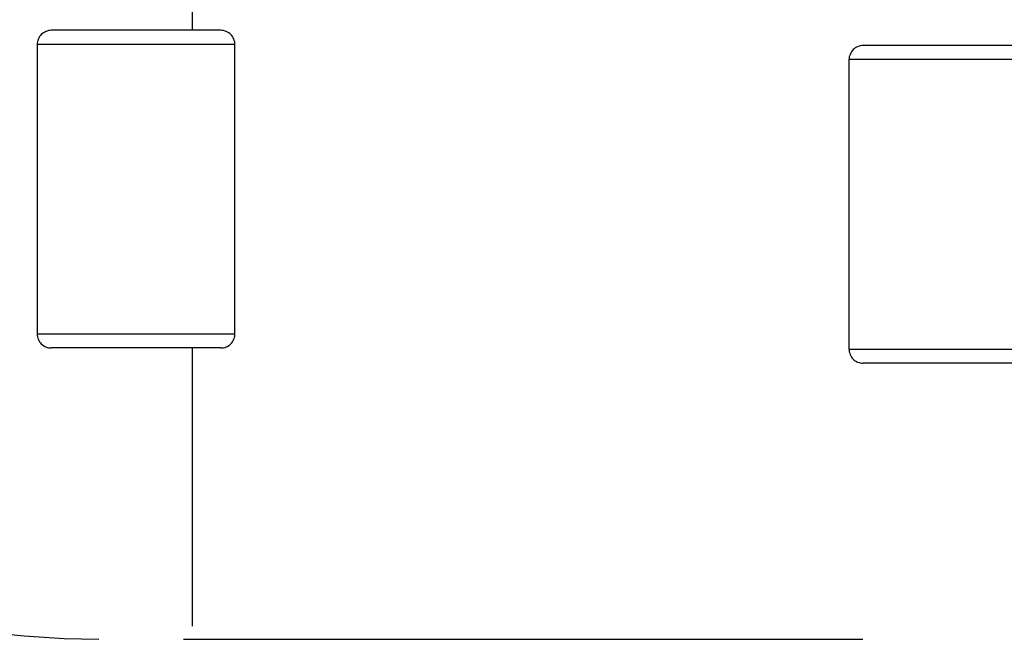
# Model space of a CAD drawing. Extents: x -22.8 to 22.8, y -7.5 to 7.5.
# Drawn here: x -1.3 to 0.1, y 4.7 to 5.6 of the extents above; entities that cross this region are included whole.
import ezdxf

# ---------------------------------------------------------------- set-up
doc = ezdxf.new("R2010")
doc.units = 0
doc.layers.get('0').update_dxf_attribs({"linetype": 'CONTINUOUS'})

msp = doc.modelspace()

# ---------------------------------------------------------------- linework, layer by layer
at = {"color": 0}
for points in [[(-1.0699, 5.5859), (-1.0699, 5.6889)], [(-1.27, 5.5859), (-1.27, 5.5859), (-1.2718, 5.5857), (-1.2739, 5.5854), (-1.2757, 5.5848), (-1.2777, 5.5842), (-1.2793, 5.5833), (-1.2811, 5.5824), (-1.2826, 5.5812), (-1.2841, 5.58), (-1.2853, 5.5785), (-1.2865, 5.577), (-1.2874, 5.5752), (-1.2883, 5.5736), (-1.2889, 5.5716), (-1.2895, 5.5698), (-1.2898, 5.5677), (-1.29, 5.5659), (-1.29, 5.5659), (-1.29, 5.5659), (-1.29, 5.5659), (-1.29, 5.5659), (-1.29, 5.5659), (-1.29, 5.5659), (-1.29, 5.5659), (-1.29, 5.5659), (-1.29, 5.5659), (-1.29, 5.5659), (-1.29, 5.5659), (-1.29, 5.5659), (-1.29, 5.5659), (-1.29, 5.5659), (-1.29, 5.5659), (-1.29, 5.5659), (-1.29, 5.5659)], [(-1.27, 5.5859), (-1.27, 5.5859), (-1.2718, 5.5857), (-1.2739, 5.5854), (-1.2757, 5.5848), (-1.2777, 5.5842), (-1.2793, 5.5833), (-1.2811, 5.5824), (-1.2826, 5.5812), (-1.2841, 5.58), (-1.2853, 5.5785), (-1.2865, 5.577), (-1.2874, 5.5752), (-1.2883, 5.5736), (-1.2889, 5.5716), (-1.2895, 5.5698), (-1.2898, 5.5677), (-1.29, 5.5659), (-1.29, 5.5659), (-1.29, 5.5659), (-1.29, 5.5659), (-1.29, 5.5659), (-1.29, 5.5659), (-1.29, 5.5659), (-1.29, 5.5659), (-1.29, 5.5659), (-1.29, 5.5659), (-1.29, 5.5659), (-1.29, 5.5659), (-1.29, 5.5659), (-1.29, 5.5659), (-1.29, 5.5659), (-1.29, 5.5659), (-1.29, 5.5659), (-1.29, 5.5659)], [(-1.0299, 5.5859), (-1.27, 5.5859)], [(-1.0099, 5.5659), (-1.0099, 5.5659), (-1.0099, 5.5677), (-1.0102, 5.5698), (-1.0107, 5.5716), (-1.0114, 5.5736), (-1.0122, 5.5752), (-1.0132, 5.577), (-1.0143, 5.5785), (-1.0157, 5.58), (-1.0171, 5.5812), (-1.0186, 5.5824), (-1.0203, 5.5833), (-1.0221, 5.5842), (-1.0239, 5.5848), (-1.0258, 5.5854), (-1.0278, 5.5857), (-1.0299, 5.5859), (-1.0299, 5.5859), (-1.0299, 5.5859), (-1.0299, 5.5859), (-1.0299, 5.5859), (-1.0299, 5.5859), (-1.0299, 5.5859), (-1.0299, 5.5859), (-1.0299, 5.5859), (-1.0299, 5.5859), (-1.0299, 5.5859), (-1.0299, 5.5859), (-1.0299, 5.5859), (-1.0299, 5.5859), (-1.0299, 5.5859), (-1.0299, 5.5859), (-1.0299, 5.5859), (-1.0299, 5.5859)], [(-1.0099, 5.5659), (-1.0099, 5.5659), (-1.0099, 5.5677), (-1.0102, 5.5698), (-1.0107, 5.5716), (-1.0114, 5.5736), (-1.0122, 5.5752), (-1.0132, 5.577), (-1.0143, 5.5785), (-1.0157, 5.58), (-1.0171, 5.5812), (-1.0186, 5.5824), (-1.0203, 5.5833), (-1.0221, 5.5842), (-1.0239, 5.5848), (-1.0258, 5.5854), (-1.0278, 5.5857), (-1.0299, 5.5859), (-1.0299, 5.5859), (-1.0299, 5.5859), (-1.0299, 5.5859), (-1.0299, 5.5859), (-1.0299, 5.5859), (-1.0299, 5.5859), (-1.0299, 5.5859), (-1.0299, 5.5859), (-1.0299, 5.5859), (-1.0299, 5.5859), (-1.0299, 5.5859), (-1.0299, 5.5859), (-1.0299, 5.5859), (-1.0299, 5.5859), (-1.0299, 5.5859), (-1.0299, 5.5859), (-1.0299, 5.5859)], [(-1.29, 5.5659), (-1.29, 5.1559)], [(-1.0099, 5.5659), (-1.29, 5.5659)], [(-1.0099, 5.1559), (-1.0099, 5.5659)], [(-0.1201, 5.5644), (-0.1201, 5.5644), (-0.1219, 5.5642), (-0.124, 5.5639), (-0.1258, 5.5633), (-0.1278, 5.5627), (-0.1294, 5.5618), (-0.1312, 5.5609), (-0.1327, 5.5597), (-0.1342, 5.5585), (-0.1354, 5.557), (-0.1366, 5.5555), (-0.1375, 5.5537), (-0.1384, 5.5521), (-0.139, 5.5502), (-0.1396, 5.5484), (-0.1399, 5.5463), (-0.1401, 5.5445), (-0.1401, 5.5445), (-0.1401, 5.5445), (-0.1401, 5.5445), (-0.1401, 5.5445), (-0.1401, 5.5445), (-0.1401, 5.5445), (-0.1401, 5.5445), (-0.1401, 5.5445), (-0.1401, 5.5445), (-0.1401, 5.5445), (-0.1401, 5.5445), (-0.1401, 5.5445), (-0.1401, 5.5445), (-0.1401, 5.5445), (-0.1401, 5.5445), (-0.1401, 5.5445), (-0.1401, 5.5445)], [(-0.1201, 5.5644), (-0.1201, 5.5644), (-0.1219, 5.5642), (-0.124, 5.5639), (-0.1258, 5.5633), (-0.1278, 5.5627), (-0.1294, 5.5618), (-0.1312, 5.5609), (-0.1327, 5.5597), (-0.1342, 5.5585), (-0.1354, 5.557), (-0.1366, 5.5555), (-0.1375, 5.5537), (-0.1384, 5.5521), (-0.139, 5.5502), (-0.1396, 5.5484), (-0.1399, 5.5463), (-0.1401, 5.5445), (-0.1401, 5.5445), (-0.1401, 5.5445), (-0.1401, 5.5445), (-0.1401, 5.5445), (-0.1401, 5.5445), (-0.1401, 5.5445), (-0.1401, 5.5445), (-0.1401, 5.5445), (-0.1401, 5.5445), (-0.1401, 5.5445), (-0.1401, 5.5445), (-0.1401, 5.5445), (-0.1401, 5.5445), (-0.1401, 5.5445), (-0.1401, 5.5445), (-0.1401, 5.5445), (-0.1401, 5.5445)], [(0.12, 5.5645), (-0.1201, 5.5645)], [(-0.1401, 5.5445), (-0.1401, 5.1344)], [(0.14, 5.5445), (-0.1401, 5.5445)], [(-1.29, 5.1559), (-1.29, 5.1559), (-1.2898, 5.1538), (-1.2895, 5.1518), (-1.2889, 5.1499), (-1.2883, 5.1481), (-1.2874, 5.1463), (-1.2865, 5.1446), (-1.2853, 5.1431), (-1.2841, 5.1417), (-1.2826, 5.1403), (-1.2811, 5.1392), (-1.2793, 5.1382), (-1.2777, 5.1374), (-1.2757, 5.1367), (-1.2739, 5.1362), (-1.2718, 5.1359), (-1.27, 5.1359), (-1.27, 5.1359), (-1.27, 5.1359), (-1.27, 5.1359), (-1.27, 5.1359), (-1.27, 5.1359), (-1.27, 5.1359), (-1.27, 5.1359), (-1.27, 5.1359), (-1.27, 5.1359), (-1.27, 5.1359), (-1.27, 5.1359), (-1.27, 5.1359), (-1.27, 5.1359), (-1.27, 5.1359), (-1.27, 5.1359), (-1.27, 5.1359), (-1.27, 5.1359)], [(-1.29, 5.1559), (-1.29, 5.1559), (-1.2898, 5.1538), (-1.2895, 5.1518), (-1.2889, 5.1499), (-1.2883, 5.1481), (-1.2874, 5.1463), (-1.2865, 5.1446), (-1.2853, 5.1431), (-1.2841, 5.1417), (-1.2826, 5.1403), (-1.2811, 5.1392), (-1.2793, 5.1382), (-1.2777, 5.1374), (-1.2757, 5.1367), (-1.2739, 5.1362), (-1.2718, 5.1359), (-1.27, 5.1359), (-1.27, 5.1359), (-1.27, 5.1359), (-1.27, 5.1359), (-1.27, 5.1359), (-1.27, 5.1359), (-1.27, 5.1359), (-1.27, 5.1359), (-1.27, 5.1359), (-1.27, 5.1359), (-1.27, 5.1359), (-1.27, 5.1359), (-1.27, 5.1359), (-1.27, 5.1359), (-1.27, 5.1359), (-1.27, 5.1359), (-1.27, 5.1359), (-1.27, 5.1359)], [(-1.29, 5.1559), (-1.0099, 5.1559)], [(-1.0299, 5.1359), (-1.0299, 5.1359), (-1.0278, 5.1359), (-1.0258, 5.1362), (-1.0239, 5.1367), (-1.0221, 5.1374), (-1.0203, 5.1382), (-1.0186, 5.1392), (-1.0171, 5.1403), (-1.0157, 5.1417), (-1.0143, 5.1431), (-1.0132, 5.1446), (-1.0122, 5.1463), (-1.0114, 5.1481), (-1.0107, 5.1499), (-1.0102, 5.1518), (-1.0099, 5.1538), (-1.0099, 5.1559), (-1.0099, 5.1559), (-1.0099, 5.1559), (-1.0099, 5.1559), (-1.0099, 5.1559), (-1.0099, 5.1559), (-1.0099, 5.1559), (-1.0099, 5.1559), (-1.0099, 5.1559), (-1.0099, 5.1559), (-1.0099, 5.1559), (-1.0099, 5.1559), (-1.0099, 5.1559), (-1.0099, 5.1559), (-1.0099, 5.1559), (-1.0099, 5.1559), (-1.0099, 5.1559), (-1.0099, 5.1559)], [(-1.0299, 5.1359), (-1.0299, 5.1359), (-1.0278, 5.1359), (-1.0258, 5.1362), (-1.0239, 5.1367), (-1.0221, 5.1374), (-1.0203, 5.1382), (-1.0186, 5.1392), (-1.0171, 5.1403), (-1.0157, 5.1417), (-1.0143, 5.1431), (-1.0132, 5.1446), (-1.0122, 5.1463), (-1.0114, 5.1481), (-1.0107, 5.1499), (-1.0102, 5.1518), (-1.0099, 5.1538), (-1.0099, 5.1559), (-1.0099, 5.1559), (-1.0099, 5.1559), (-1.0099, 5.1559), (-1.0099, 5.1559), (-1.0099, 5.1559), (-1.0099, 5.1559), (-1.0099, 5.1559), (-1.0099, 5.1559), (-1.0099, 5.1559), (-1.0099, 5.1559), (-1.0099, 5.1559), (-1.0099, 5.1559), (-1.0099, 5.1559), (-1.0099, 5.1559), (-1.0099, 5.1559), (-1.0099, 5.1559), (-1.0099, 5.1559)], [(-1.0299, 5.1359), (-1.27, 5.1359)], [(-1.0699, 4.7418), (-1.0699, 5.1359)], [(-0.1401, 5.1344), (-0.1401, 5.1344), (-0.1399, 5.1323), (-0.1396, 5.1303), (-0.139, 5.1284), (-0.1384, 5.1266), (-0.1375, 5.1248), (-0.1366, 5.1231), (-0.1354, 5.1216), (-0.1342, 5.1202), (-0.1327, 5.1188), (-0.1312, 5.1177), (-0.1294, 5.1167), (-0.1278, 5.1159), (-0.1258, 5.1152), (-0.124, 5.1147), (-0.1219, 5.1144), (-0.1201, 5.1144), (-0.1201, 5.1144), (-0.1201, 5.1144), (-0.1201, 5.1144), (-0.1201, 5.1144), (-0.1201, 5.1144), (-0.1201, 5.1144), (-0.1201, 5.1144), (-0.1201, 5.1144), (-0.1201, 5.1144), (-0.1201, 5.1144), (-0.1201, 5.1144), (-0.1201, 5.1144), (-0.1201, 5.1144), (-0.1201, 5.1144), (-0.1201, 5.1144), (-0.1201, 5.1144), (-0.1201, 5.1144)], [(-0.1401, 5.1344), (-0.1401, 5.1344), (-0.1399, 5.1323), (-0.1396, 5.1303), (-0.139, 5.1284), (-0.1384, 5.1266), (-0.1375, 5.1248), (-0.1366, 5.1231), (-0.1354, 5.1216), (-0.1342, 5.1202), (-0.1327, 5.1188), (-0.1312, 5.1177), (-0.1294, 5.1167), (-0.1278, 5.1159), (-0.1258, 5.1152), (-0.124, 5.1147), (-0.1219, 5.1144), (-0.1201, 5.1144), (-0.1201, 5.1144), (-0.1201, 5.1144), (-0.1201, 5.1144), (-0.1201, 5.1144), (-0.1201, 5.1144), (-0.1201, 5.1144), (-0.1201, 5.1144), (-0.1201, 5.1144), (-0.1201, 5.1144), (-0.1201, 5.1144), (-0.1201, 5.1144), (-0.1201, 5.1144), (-0.1201, 5.1144), (-0.1201, 5.1144), (-0.1201, 5.1144), (-0.1201, 5.1144), (-0.1201, 5.1144)], [(-0.1401, 5.1344), (0.14, 5.1344)], [(0.12, 5.1144), (-0.1201, 5.1144)], [(-2.1651, 4.8435), (-2.1651, 4.8435), (-2.137, 4.8421), (-2.0989, 4.8382), (-2.052, 4.8322), (-1.9977, 4.8246), (-1.9369, 4.8154), (-1.871, 4.8053), (-1.8012, 4.7944), (-1.729, 4.7833), (-1.6551, 4.7719), (-1.5812, 4.7611), (-1.5082, 4.7509), (-1.4377, 4.7419), (-1.3704, 4.7342), (-1.3082, 4.7283), (-1.2518, 4.7244), (-1.2028, 4.7232)], [(-2.1651, 4.8435), (-2.1651, 4.8435), (-2.137, 4.8421), (-2.0989, 4.8382), (-2.052, 4.8322), (-1.9977, 4.8246), (-1.9369, 4.8154), (-1.871, 4.8053), (-1.8012, 4.7944), (-1.729, 4.7833), (-1.6551, 4.7719), (-1.5812, 4.7611), (-1.5082, 4.7509), (-1.4377, 4.7419), (-1.3704, 4.7342), (-1.3082, 4.7283), (-1.2518, 4.7244), (-1.2028, 4.7232)], [(-1.0826, 4.7232), (-1.0826, 4.7232), (-1.0346, 4.7232), (-0.9819, 4.7232), (-0.9249, 4.7232), (-0.8645, 4.7232), (-0.8011, 4.7232), (-0.7357, 4.7232), (-0.6688, 4.7232), (-0.6014, 4.7232), (-0.5338, 4.7232), (-0.467, 4.7232), (-0.4015, 4.7232), (-0.3383, 4.7232), (-0.2776, 4.7232), (-0.2207, 4.7232), (-0.168, 4.7232), (-0.1203, 4.7232)], [(-1.0826, 4.7232), (-1.0826, 4.7232), (-1.0346, 4.7232), (-0.9819, 4.7232), (-0.9249, 4.7232), (-0.8645, 4.7232), (-0.8011, 4.7232), (-0.7357, 4.7232), (-0.6688, 4.7232), (-0.6014, 4.7232), (-0.5338, 4.7232), (-0.467, 4.7232), (-0.4015, 4.7232), (-0.3383, 4.7232), (-0.2776, 4.7232), (-0.2207, 4.7232), (-0.168, 4.7232), (-0.1203, 4.7232)]]:
    msp.add_lwpolyline(points, dxfattribs=at)

doc.saveas('drawing.dxf')
